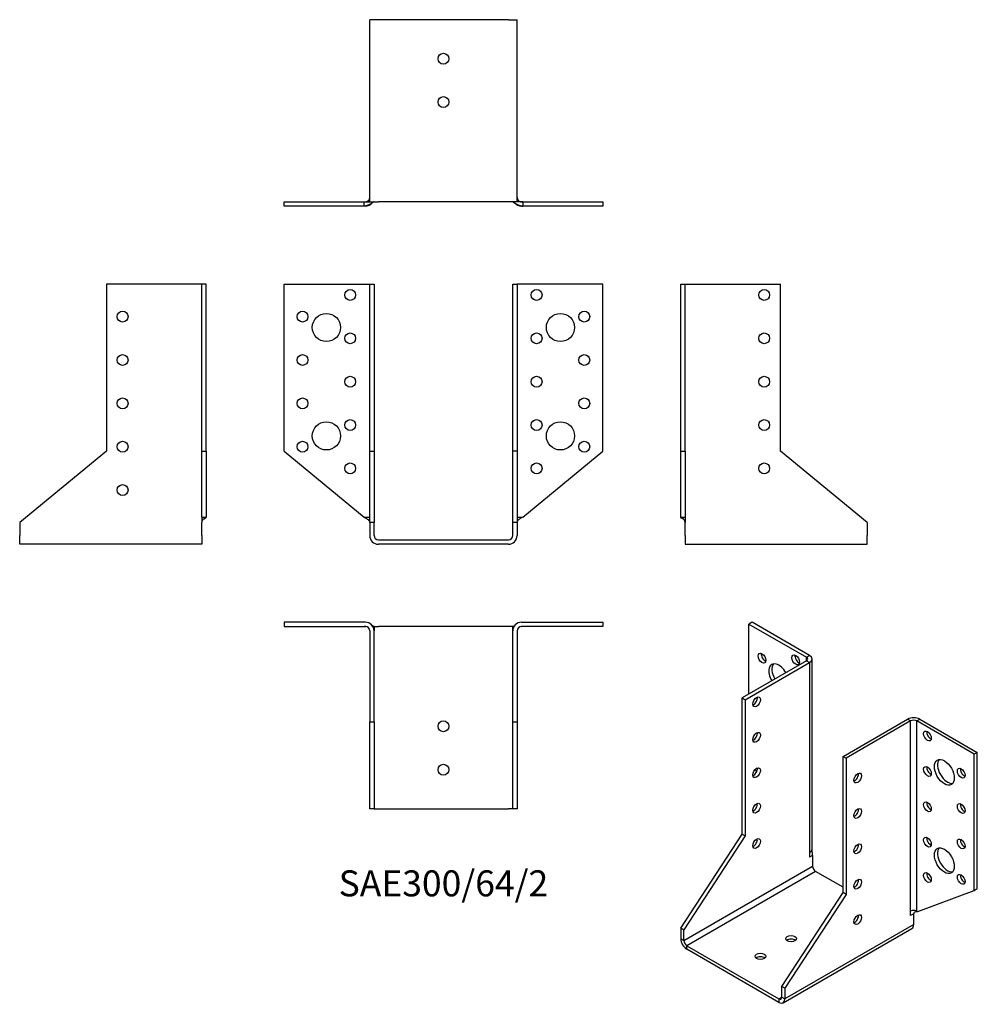
# Model space of a CAD drawing. Units: millimetres. Extents: x -196 to 246, y -214 to 240.
import ezdxf

# ---------------------------------------------------------------- set-up
doc = ezdxf.new("R2010")
doc.units = ezdxf.units.MM
doc.styles.get("Standard").update_dxf_attribs({"font": 'arial.ttf'})

# ---------------------------------------------------------------- blocks, each defined once
blk = doc.blocks.new('SAE300_64_2-Front')
for p, q in [((-73.5, 118), (-36, 118)), ((-73.5, 41), (-73.5, 118)), ((-36, 118), (-34, 118)), ((-34, 118), (-32, 118)), ((-34, 41), (-34, 118)), ((-32, 118), (-32, 41)), ((32, 41), (32, 118)), ((32, 118), (34, 118)), ((34, 118), (34, 41)), ((36, 118), (34, 118)), ((73.5, 118), (36, 118)), ((73.5, 41), (73.5, 118)), ((-73.5, 41), (-36.61, 10.56)), ((-34, 41), (-32, 41)), ((-34, 8), (-34, 41)), ((-32, 41), (-32, 8)), ((32, 8), (32, 41)), ((34, 41), (32, 41)), ((34, 41), (34, 8)), ((36.61, 10.56), (73.5, 41)), ((-36.55, 10.56), (-36, 10.56)), ((-36, 10.56), (-35.91, 10.56)), ((-35.91, 10.56), (-34, 10.56)), ((34, 10.56), (35.91, 10.56)), ((35.91, 10.56), (36, 10.56)), ((36, 10.56), (36.55, 10.56)), ((-32, 8), (-34, 8)), ((-34, 8), (-34, 2)), ((-32, 2), (-32, 8)), ((34, 8), (32, 8)), ((32, 2), (32, 8)), ((34, 8), (34, 2)), ((-30, 0), (30, 0)), ((30, -2), (-30, -2))]:
    blk.add_line(p, q)
for centre, radius in [((-43, 113), 2.5), ((43, 113), 2.5), ((-65, 103), 2.5), ((-54, 98), 6.5), ((54, 98), 6.5), ((65, 103), 2.5), ((-43, 93), 2.5), ((43, 93), 2.5), ((-65, 83), 2.5), ((65, 83), 2.5), ((-43, 73), 2.5), ((43, 73), 2.5), ((-65, 63), 2.5), ((65, 63), 2.5), ((-43, 53), 2.5), ((43, 53), 2.5), ((-54, 48), 6.5), ((54, 48), 6.5), ((-65, 43), 2.5), ((65, 43), 2.5), ((-43, 33), 2.5), ((43, 33), 2.5)]:
    blk.add_circle(centre, radius)
for centre, radius, start, end in [((-30, 2), 4, 180, 270), ((-30, 2), 2, 180, 270), ((30, 2), 4, 270, 0), ((30, 2), 2, 270, 0)]:
    blk.add_arc(centre, radius, start, end)
for points, knots in [([(-36.61, 10.56), (-36.28, 10.3), (-35.87, 10.08), (-35.48, 9.84), (-35, 9.57), (-34.54, 9.27), (-34.26, 8.86), (-34.11, 8.62), (-34.01, 8.37), (-34, 8.03)], [0, 0, 0, 0, 0.3435166, 0.3435166, 0.3435166, 0.7569936, 0.7569936, 0.7569936, 0.9937968, 0.9937968, 0.9937968, 0.9937968]), ([(-32, 10.18), (-32, 9.97), (-32, 9.76), (-32, 9.3), (-32, 9.05), (-31.99, 8.73), (-31.99, 8.64), (-31.99, 8.46), (-31.99, 8.39), (-32, 8.27), (-32, 8.24), (-32, 8.2), (-32, 8.19), (-32, 8.17), (-32, 8.16), (-32, 8.14), (-32, 8.13), (-32, 8.1), (-32, 8.09), (-32, 8.06), (-32, 8.05), (-32, 8.02), (-32, 8.01), (-32, 8)], [0, 0, 0, 0, 0.0636882, 0.0636882, 0.1459983, 0.1459983, 0.1851636, 0.1851636, 0.2229173, 0.2229173, 0.233768, 0.233768, 0.2362561, 0.2362561, 0.2394771, 0.2394771, 0.2427068, 0.2427068, 0.2491424, 0.2491424, 0.2562158, 0.2562158, 0.264583, 0.264583, 0.264583, 0.264583]), ([(32, 8), (32, 8.01), (32, 8.01), (32, 8.03), (32, 8.05), (32, 8.08), (32, 8.09), (32, 8.11), (32, 8.12), (32, 8.13), (32, 8.14), (32, 8.16), (32, 8.16), (32, 8.18), (32, 8.19), (32, 8.21), (32, 8.22), (32, 8.24), (32, 8.25), (31.99, 8.29), (31.99, 8.32), (31.99, 8.39), (31.99, 8.44), (31.99, 8.66), (31.99, 8.85), (32, 9.28), (32, 9.54), (32, 9.93), (32, 10.05), (32, 10.18)], [0.0019686, 0.0019686, 0.0019686, 0.0019686, 0.0074296, 0.0074296, 0.0161449, 0.0161449, 0.0215828, 0.0215828, 0.0244033, 0.0244033, 0.0264873, 0.0264873, 0.0292237, 0.0292237, 0.0316488, 0.0316488, 0.0348374, 0.0348374, 0.0399366, 0.0399366, 0.049659, 0.049659, 0.0742169, 0.0742169, 0.1474271, 0.1474271, 0.2288001, 0.2288001, 0.2664912, 0.2664912, 0.2664912, 0.2664912]), ([(36.61, 10.56), (36.28, 10.3), (35.87, 10.08), (35.48, 9.84), (35, 9.57), (34.54, 9.27), (34.26, 8.86), (34.11, 8.62), (34.01, 8.37), (34, 8.03)], [0, 0, 0, 0, 0.3435166, 0.3435166, 0.3435166, 0.7569936, 0.7569936, 0.7569936, 0.9937968, 0.9937968, 0.9937968, 0.9937968]), ([(-34, 8), (-34, 8.01), (-34, 8.01), (-34, 8.03), (-34, 8.04), (-34, 8.06), (-34, 8.08), (-34, 8.12), (-34, 8.15), (-34.01, 8.2), (-34.01, 8.23), (-34.01, 8.24), (-34.01, 8.25), (-34.01, 8.25), (-34.01, 8.25), (-34.01, 8.25)], [0, 0, 0, 0, 0.00327007, 0.00327007, 0.00735479, 0.00735479, 0.01347914, 0.01347914, 0.026673, 0.026673, 0.03464497, 0.03464497, 0.03794783, 0.03794783, 0.03910047, 0.03910047, 0.03910047, 0.03910047]), ([(-34, 8), (-34, 8), (-34, 8), (-34, 8), (-34, 8), (-34, 8), (-34, 8.01), (-34, 8.01), (-34, 8.02), (-34, 8.02), (-34, 8.02), (-34, 8.03)], [0, 0, 0, 0, 0.000010645, 0.000010645, 0.000056065, 0.000056065, 0.00078178, 0.00078178, 0.00222682, 0.00222682, 0.002540933, 0.002540933, 0.002540933, 0.002540933]), ([(-32, 8.1), (-32, 8.1), (-32, 8.1), (-32, 8.09), (-32, 8.09), (-32, 8.08), (-32, 8.07), (-32, 8.06), (-32, 8.05), (-32, 8.04), (-32, 8.03), (-32, 8.01), (-32, 8.01), (-32, 8)], [0.03596846, 0.03596846, 0.03596846, 0.03596846, 0.03739298, 0.03739298, 0.03882699, 0.03882699, 0.0410736, 0.0410736, 0.04314267, 0.04314267, 0.04574675, 0.04574675, 0.04773856, 0.04773856, 0.04773856, 0.04773856]), ([(-32, 8.02), (-32, 8.02), (-32, 8.02), (-32, 8.02), (-32, 8.02), (-32, 8.01), (-32, 8.01), (-32, 8)], [0.01365033, 0.01365033, 0.01365033, 0.01365033, 0.016481761, 0.016481761, 0.018444794, 0.018444794, 0.020930423, 0.020930423, 0.020930423, 0.020930423]), ([(32, 8), (32, 8.02), (32, 8.03), (32, 8.06), (32, 8.07), (32, 8.08), (32, 8.09), (32, 8.1), (32, 8.1), (32, 8.1)], [0, 0, 0, 0, 0.00505387, 0.00505387, 0.00762676, 0.00762676, 0.00997581, 0.00997581, 0.01174603, 0.01174603, 0.01174603, 0.01174603]), ([(32, 8), (32, 8.01), (32, 8.01), (32, 8.02), (32, 8.02), (32, 8.02), (32, 8.02), (32, 8.02)], [0, 0, 0, 0, 0.002976342, 0.002976342, 0.005821542, 0.005821542, 0.007278089, 0.007278089, 0.007278089, 0.007278089]), ([(34.01, 8.25), (34.01, 8.25), (34.01, 8.25), (34.01, 8.25), (34.01, 8.25), (34.01, 8.24), (34.01, 8.24), (34.01, 8.23), (34.01, 8.22), (34.01, 8.2), (34.01, 8.19), (34, 8.16), (34, 8.15), (34, 8.13), (34, 8.12), (34, 8.11), (34, 8.11), (34, 8.1), (34, 8.09), (34, 8.08), (34, 8.07), (34, 8.05), (34, 8.04), (34, 8.02), (34, 8.01), (34, 8)], [0.03065609, 0.03065609, 0.03065609, 0.03065609, 0.03118333, 0.03118333, 0.03326144, 0.03326144, 0.0356389, 0.0356389, 0.03888477, 0.03888477, 0.04416637, 0.04416637, 0.04914576, 0.04914576, 0.05142747, 0.05142747, 0.05451203, 0.05451203, 0.05752334, 0.05752334, 0.06164984, 0.06164984, 0.06581997, 0.06581997, 0.07004244, 0.07004244, 0.07004244, 0.07004244]), ([(34, 8.03), (34, 8.02), (34, 8.02), (34, 8.01), (34, 8.01), (34, 8), (34, 8), (34, 8), (34, 8), (34, 8)], [0.03470002, 0.03470002, 0.03470002, 0.03470002, 0.036118985, 0.036118985, 0.037013787, 0.037013787, 0.037188531, 0.037188531, 0.037232217, 0.037232217, 0.037232217, 0.037232217]), ([(34, 8.02), (34, 8.02), (34, 8.02), (34, 8.01), (34, 8), (34, 8)], [0.013872633, 0.013872633, 0.013872633, 0.013872633, 0.014692883, 0.014692883, 0.01639817, 0.01639817, 0.01639817, 0.01639817])]:
    blk.add_open_spline(points, degree=3, knots=knots)
for points in [[(-36.6, 10.56), (-36.6, 10.56), (-36.6, 10.56), (-36.61, 10.56)], [(-36.6, 10.56), (-36.6, 10.56), (-36.61, 10.56), (-36.61, 10.56)], [(36.61, 10.56), (36.61, 10.56), (36.6, 10.56), (36.6, 10.56)], [(36.61, 10.56), (36.6, 10.56), (36.6, 10.56), (36.6, 10.56)], [(-34, 8), (-34, 8.01), (-34, 8.01), (-34, 8.02)], [(-34, 8), (-34, 8), (-34, 8), (-34, 8)], [(-32, 8.01), (-32, 8.01), (-32, 8), (-32, 8)], [(32, 8), (32, 8), (32, 8.01), (32, 8.01)], [(34, 8), (34, 8), (34, 8), (34, 8)]]:
    blk.add_open_spline(points, degree=3)
blk = doc.blocks.new('SAE300_64_2-Left')
for p, q in [((0, 118), (2, 118)), ((0, 41), (0, 118)), ((2, 41), (2, 118)), ((2, 118), (4, 118)), ((4, 118), (46, 118)), ((46, 41), (46, 118)), ((0, 41), (2, 41)), ((0, 10.56), (0, 41)), ((2, 41), (2, 10.56)), ((86, 8), (46, 41)), ((0, 10.56), (2, 10.56)), ((2, 10.56), (2, 10.56)), ((2, 2), (2, 8)), ((86, 8), (86, 2)), ((2, 2), (2, -2)), ((86, -2), (86, 2)), ((2, -2), (86, -2))]:
    blk.add_line(p, q)
for centre in [(38.5, 113), (38.5, 93), (38.5, 73), (38.5, 53), (38.5, 33)]:
    blk.add_circle(centre, 2.5)
for points, knots in [([(0.95, 9.73), (0.84, 9.77), (0.74, 9.8), (0.64, 9.83), (0.36, 9.93), (0.12, 10.04), (0.03, 10.31), (0.01, 10.38), (0, 10.47), (0, 10.56)], [-0.4813027, -0.4813027, -0.4813027, -0.4813027, -0.376096, -0.376096, -0.376096, -0.0765285, -0.0765285, -0.0765285, 0, 0, 0, 0]), ([(2, 8.02), (2, 8.03), (2, 8.03), (2, 8.04), (2, 8.05), (2, 8.06), (2, 8.06), (2, 8.07), (2, 8.08), (2, 8.09), (2, 8.1), (1.99, 8.14), (1.99, 8.16), (1.99, 8.25), (1.98, 8.32), (1.95, 8.5), (1.93, 8.6), (1.88, 8.8), (1.84, 8.9), (1.74, 9.11), (1.67, 9.22), (1.52, 9.39), (1.45, 9.45), (1.29, 9.57), (1.2, 9.62), (1.05, 9.69), (1, 9.71), (0.94, 9.73)], [0.004427, 0.004427, 0.004427, 0.004427, 0.0070666, 0.0070666, 0.0097359, 0.0097359, 0.0112196, 0.0112196, 0.0132975, 0.0132975, 0.0162697, 0.0162697, 0.0233581, 0.0233581, 0.0446189, 0.0446189, 0.0765646, 0.0765646, 0.1066779, 0.1066779, 0.1471725, 0.1471725, 0.1805118, 0.1805118, 0.2202829, 0.2202829, 0.24448, 0.24448, 0.24448, 0.24448]), ([(2, 10.56), (2, 10.3), (2, 10.08), (2, 9.84), (2, 9.57), (2, 9.27), (2, 8.86), (2, 8.61), (2, 8.36), (2, 8)], [0, 0, 0, 0, 0.343517, 0.343517, 0.343517, 0.756994, 0.756994, 0.756994, 1, 1, 1, 1]), ([(2, 8), (2, 8.01), (2, 8.03), (2, 8.05), (2, 8.05), (2, 8.06), (2, 8.06), (2, 8.07), (2, 8.07), (2, 8.07), (2, 8.08), (2, 8.08), (2, 8.08), (2, 8.08)], [0, 0, 0, 0, 0.0045853, 0.0045853, 0.00654008, 0.00654008, 0.00815638, 0.00815638, 0.00960161, 0.00960161, 0.01082269, 0.01082269, 0.01186465, 0.01186465, 0.01186465, 0.01186465]), ([(2, 8.03), (2, 8.03), (2, 8.03), (2, 8.03), (2, 8.03), (2, 8.03), (2, 8.03), (2, 8.03)], [0.005963325, 0.005963325, 0.005963325, 0.005963325, 0.006653674, 0.006653674, 0.008639864, 0.008639864, 0.008725347, 0.008725347, 0.008725347, 0.008725347])]:
    blk.add_open_spline(points, degree=3, knots=knots)
blk.add_open_spline([(2, 8), (2, 8.01), (2, 8.02), (2, 8.02)], degree=3)
blk = doc.blocks.new('SAE300_64_2-Right')
for p, q in [((-46, 118), (-46, 41)), ((-4, 118), (-46, 118)), ((-2, 118), (-4, 118)), ((0, 118), (-2, 118)), ((-2, 41), (-2, 118)), ((0, 41), (0, 118)), ((-46, 41), (-86, 8)), ((-2, 41), (0, 41)), ((-2, 10.56), (-2, 41)), ((0, 41), (0, 10.56)), ((-2, 10.56), (-2, 10.56)), ((-2, 10.56), (0, 10.56)), ((-86, 8), (-86, 2)), ((-2, 2), (-2, 8)), ((-86, -2), (-86, 2)), ((-2, 2), (-2, -2)), ((-2, -2), (-86, -2))]:
    blk.add_line(p, q)
for centre in [(-38.5, 103), (-38.5, 83), (-38.5, 63), (-38.5, 43), (-38.5, 23)]:
    blk.add_circle(centre, 2.5)
for points, knots in [([(-2, 10.56), (-2, 10.3), (-2, 10.08), (-2, 9.84), (-2, 9.57), (-2, 9.27), (-2, 8.86), (-2, 8.61), (-2, 8.36), (-2, 8)], [0, 0, 0, 0, 0.343517, 0.343517, 0.343517, 0.756994, 0.756994, 0.756994, 1, 1, 1, 1]), ([(-0.94, 9.73), (-1.09, 9.68), (-1.24, 9.61), (-1.47, 9.44), (-1.55, 9.37), (-1.7, 9.18), (-1.76, 9.07), (-1.86, 8.85), (-1.9, 8.74), (-1.96, 8.5), (-1.98, 8.36), (-1.99, 8.18), (-1.99, 8.15), (-2, 8.1), (-2, 8.09), (-2, 8.07), (-2, 8.07), (-2, 8.06), (-2, 8.05), (-2, 8.04), (-2, 8.04), (-2, 8.03), (-2, 8.03), (-2, 8.02)], [0, 0, 0, 0, 0.0650017, 0.0650017, 0.1023228, 0.1023228, 0.1414747, 0.1414747, 0.1748987, 0.1748987, 0.216924, 0.216924, 0.2285714, 0.2285714, 0.2316498, 0.2316498, 0.2332712, 0.2332712, 0.2348989, 0.2348989, 0.238177, 0.238177, 0.2398093, 0.2398093, 0.2398093, 0.2398093]), ([(-0.95, 9.73), (-0.84, 9.77), (-0.74, 9.8), (-0.64, 9.83), (-0.36, 9.93), (-0.12, 10.04), (-0.03, 10.31), (-0.01, 10.38), (0, 10.47), (0, 10.56)], [-0.4813027, -0.4813027, -0.4813027, -0.4813027, -0.376096, -0.376096, -0.376096, -0.0765285, -0.0765285, -0.0765285, 0, 0, 0, 0]), ([(-2, 8.08), (-2, 8.08), (-2, 8.08), (-2, 8.07), (-2, 8.07), (-2, 8.07), (-2, 8.06), (-2, 8.04), (-2, 8.04), (-2, 8.02), (-2, 8.01), (-2, 8)], [0.01197335, 0.01197335, 0.01197335, 0.01197335, 0.01321013, 0.01321013, 0.01479215, 0.01479215, 0.01799067, 0.01799067, 0.02081955, 0.02081955, 0.02383922, 0.02383922, 0.02383922, 0.02383922]), ([(-2, 8.03), (-2, 8.03), (-2, 8.03), (-2, 8.03), (-2, 8.02), (-2, 8.01), (-2, 8.01), (-2, 8)], [0.008674441, 0.008674441, 0.008674441, 0.008674441, 0.010822842, 0.010822842, 0.013886815, 0.013886815, 0.017394767, 0.017394767, 0.017394767, 0.017394767])]:
    blk.add_open_spline(points, degree=3, knots=knots)
blk.add_open_spline([(-2, 8.01), (-2, 8.01), (-2, 8), (-2, 8)], degree=3)
blk = doc.blocks.new('SAE300_64_2-Top')
for p, q in [((-36, 0), (-73.5, 0)), ((-73.5, 0), (-73.5, -2)), ((36, 0), (73.5, 0)), ((73.5, 0), (73.5, -2)), ((-73.5, -2), (-36, -2)), ((-34, -4), (-34, -46)), ((-32, -2), (-32, -2.07)), ((-32, -2), (-30, -2)), ((-32, -46), (-32, -4)), ((30, -2), (-30, -2)), ((32, -2), (30, -2)), ((32, -2), (32, -2.07)), ((32, -46), (32, -4)), ((34, -4), (34, -46)), ((73.5, -2), (36, -2)), ((-34, -86), (-34, -46)), ((-34, -46), (-32, -46)), ((-32, -46), (-32, -86)), ((32, -86), (32, -46)), ((32, -46), (34, -46)), ((34, -46), (34, -86)), ((-32, -86), (-34, -86)), ((-32, -86), (-30, -86)), ((-30, -86), (30, -86)), ((32, -86), (30, -86)), ((34, -86), (32, -86))]:
    blk.add_line(p, q)
for centre in [(0, -48), (0, -68)]:
    blk.add_circle(centre, 2.5)
for centre, radius, start, end in [((-36, -4), 4, 0, 90), ((-36, -4), 2, 0, 90), ((36, -4), 4, 90, 180), ((36, -4), 2, 90, 180)]:
    blk.add_arc(centre, radius, start, end)
for points, knots in [([(-35.65, -2.03), (-35.72, -2.02), (-35.8, -2.02), (-36.05, -2), (-36.23, -2), (-36.47, -2), (-36.53, -2), (-36.59, -2)], [0.1005554, 0.1005554, 0.1005554, 0.1005554, 0.1228181, 0.1228181, 0.1818699, 0.1818699, 0.2022985, 0.2022985, 0.2022985, 0.2022985]), ([(-34, -4), (-34, -3.99), (-34, -3.99), (-34, -3.97), (-34, -3.97), (-34, -3.97)], [0, 0, 0, 0, 0.004990688, 0.004990688, 0.007395015, 0.007395015, 0.007395015, 0.007395015]), ([(-32, -2), (-32, -2), (-32.13, -1.92), (-32.34, -1.79), (-32.49, -1.7), (-32.69, -1.58), (-32.92, -1.45)], [-1, -1, -1, -1, -0.7994287, -0.7994287, -0.7994287, -0.6533574, -0.6533574, -0.6533574, -0.6533574]), ([(-32, -2.07), (-32, -2.08), (-32, -2.08), (-32, -2.1), (-32, -2.11), (-32, -2.15), (-32, -2.18), (-32, -2.25), (-32, -2.29), (-32, -2.41), (-32, -2.49), (-31.99, -2.8), (-31.99, -3.04), (-31.99, -3.46), (-31.99, -3.64), (-32, -3.87), (-32, -3.91), (-32, -3.96), (-32, -3.97), (-32, -3.98), (-32, -3.99), (-32, -3.99), (-32, -3.99), (-32, -3.99), (-32, -3.99), (-32, -3.99), (-32, -3.99), (-32, -3.99), (-32, -4), (-32, -4), (-32, -4), (-32, -4), (-32, -4), (-32, -4), (-32, -4), (-32, -4)], [0, 0, 0, 0, 0.0038186, 0.0038186, 0.0092111, 0.0092111, 0.0200769, 0.0200769, 0.0329596, 0.0329596, 0.0591157, 0.0591157, 0.1345513, 0.1345513, 0.1951168, 0.1951168, 0.2097063, 0.2097063, 0.212443, 0.212443, 0.213216, 0.213216, 0.2134342, 0.2134342, 0.2135778, 0.2135778, 0.2137748, 0.2137748, 0.2139657, 0.2139657, 0.2142195, 0.2142195, 0.2146737, 0.2146737, 0.2155036, 0.2155036, 0.2155036, 0.2155036]), ([(-32, -3.96), (-32, -3.96), (-32, -3.96), (-32, -3.96), (-32, -3.96), (-32, -3.97), (-32, -3.97), (-32, -3.98), (-32, -3.99), (-32, -4)], [0.0078285, 0.0078285, 0.0078285, 0.0078285, 0.00817547, 0.00817547, 0.0102323, 0.0102323, 0.01332432, 0.01332432, 0.01851749, 0.01851749, 0.01851749, 0.01851749]), ([(32, -4), (32, -4), (32, -4), (32, -4), (32, -4), (32, -3.99), (32, -3.99), (32, -3.99), (32, -3.99), (32, -3.99), (32, -3.99), (32, -3.99), (32, -3.98), (32, -3.8), (31.99, -3.63), (31.99, -3.29), (31.99, -3.12), (31.99, -2.79), (32, -2.64), (32, -2.42), (32, -2.34), (32, -2.23), (32, -2.19), (32, -2.14), (32, -2.12), (32, -2.09), (32, -2.08), (32, -2.07)], [0.0101707, 0.0101707, 0.0101707, 0.0101707, 0.0113032, 0.0113032, 0.0117453, 0.0117453, 0.0119672, 0.0119672, 0.0121913, 0.0121913, 0.0124135, 0.0124135, 0.013314, 0.013314, 0.0702391, 0.0702391, 0.1264937, 0.1264937, 0.1751108, 0.1751108, 0.1995341, 0.1995341, 0.2119026, 0.2119026, 0.2186276, 0.2186276, 0.2256407, 0.2256407, 0.2256407, 0.2256407]), ([(32, -2), (32, -2), (32.13, -1.92), (32.34, -1.79), (32.49, -1.7), (32.69, -1.58), (32.92, -1.45)], [-1, -1, -1, -1, -0.7994287, -0.7994287, -0.7994287, -0.6533574, -0.6533574, -0.6533574, -0.6533574]), ([(32, -4), (32, -3.99), (32, -3.98), (32, -3.97), (32, -3.96), (32, -3.96), (32, -3.96), (32, -3.96)], [0, 0, 0, 0, 0.00738371, 0.00738371, 0.00949688, 0.00949688, 0.01068518, 0.01068518, 0.01068518, 0.01068518]), ([(34, -3.97), (34, -3.97), (34, -3.97), (34, -3.98), (34, -3.99), (34, -4)], [0.058931302, 0.058931302, 0.058931302, 0.058931302, 0.059977986, 0.059977986, 0.066326853, 0.066326853, 0.066326853, 0.066326853]), ([(36.59, -2), (36.39, -2), (36.19, -2), (35.87, -2.01), (35.76, -2.02), (35.65, -2.03)], [0, 0, 0, 0, 0.0670803, 0.0670803, 0.1015708, 0.1015708, 0.1015708, 0.1015708])]:
    blk.add_open_spline(points, degree=3, knots=knots)
for points in [[(-32, -3.99), (-32, -3.99), (-32, -3.99), (-32, -4)], [(32, -4), (32, -3.99), (32, -3.99), (32, -3.99)]]:
    blk.add_open_spline(points, degree=3)
blk = doc.blocks.new('SAE300_64_2-Bottom')
for p, q in [((-30, 86), (-34, 86)), ((-34, 2), (-34, 86)), ((30, 86), (-30, 86)), ((30, 86), (34, 86)), ((34, 2), (34, 86)), ((-73.5, 2), (-36.61, 2)), ((-73.5, 0), (-73.5, 2)), ((-36.61, 0), (-73.5, 0)), ((-36.61, 2), (-36.59, 2)), ((-36.61, 0), (-36.61, 2)), ((-36, 0), (-36.61, 0)), ((-34, 2), (-30, 2)), ((30, 2), (-30, 2)), ((34, 2), (30, 2)), ((36.61, 0), (36, 0)), ((36.59, 2), (36.61, 2)), ((36.61, 2), (36.61, 0)), ((36.61, 2), (73.5, 2)), ((73.5, 0), (36.61, 0)), ((73.5, 2), (73.5, 0))]:
    blk.add_line(p, q)
for centre in [(0, 68), (0, 48)]:
    blk.add_circle(centre, 2.5)
for centre, radius, start, end in [((-36, 4), 4, 270, 320.3072), ((-36, 4), 2, 280.0159, 359.8269), ((36, 4), 4, 219.6928, 270), ((36, 4), 2, 180.1767, 259.9841)]:
    blk.add_arc(centre, radius, start, end)
for points, knots in [([(-32, 2), (-32, 2), (-32.13, 1.92), (-32.34, 1.79), (-32.78, 1.52), (-33.61, 1.03), (-34.48, 0.64), (-35.09, 0.36), (-35.72, 0.12), (-36.23, 0.03), (-36.37, 0.01), (-36.49, 0), (-36.61, 0)], [-1, -1, -1, -1, -0.799429, -0.799429, -0.799429, -0.376096, -0.376096, -0.376096, -0.076528, -0.076528, -0.076528, 0, 0, 0, 0]), ([(-36.61, 2), (-36.28, 2), (-35.87, 2), (-35.48, 2), (-35, 2), (-34.54, 2), (-34.26, 2), (-34.1, 2), (-34, 2), (-34, 2)], [0, 0, 0, 0, 0.343517, 0.343517, 0.343517, 0.756994, 0.756994, 0.756994, 1, 1, 1, 1]), ([(-36.59, 2), (-36.39, 2), (-36.19, 2), (-35.82, 2.02), (-35.66, 2.03), (-35.47, 2.05), (-35.45, 2.05), (-35.42, 2.06), (-35.41, 2.06), (-35.39, 2.07), (-35.38, 2.07), (-35.38, 2.07), (-35.37, 2.07), (-35.37, 2.07), (-35.37, 2.07), (-35.37, 2.07), (-35.36, 2.07), (-35.36, 2.07), (-35.36, 2.07), (-35.36, 2.07)], [0, 0, 0, 0, 0.0670803, 0.0670803, 0.117697, 0.117697, 0.1238266, 0.1238266, 0.1276931, 0.1276931, 0.1296299, 0.1296299, 0.1305961, 0.1305961, 0.1315659, 0.1315659, 0.1325377, 0.1325377, 0.1331523, 0.1331523, 0.1331523, 0.1331523]), ([(-34, 3.84), (-34, 3.84), (-34, 3.84), (-34, 3.85), (-34, 3.85), (-34, 3.87), (-34, 3.87), (-34, 3.89), (-34, 3.9), (-34, 3.91), (-34, 3.91), (-34, 3.92), (-34, 3.93), (-34, 3.94), (-34, 3.94), (-34, 3.94), (-34, 3.95), (-34, 3.95), (-34, 3.95), (-34, 3.96), (-34, 3.97), (-34, 3.98), (-34, 3.99), (-34, 4)], [0.0357732, 0.0357732, 0.0357732, 0.0357732, 0.03904228, 0.03904228, 0.04526115, 0.04526115, 0.04833749, 0.04833749, 0.05142088, 0.05142088, 0.05295754, 0.05295754, 0.05450626, 0.05450626, 0.05527686, 0.05527686, 0.05604904, 0.05604904, 0.05681962, 0.05681962, 0.05997799, 0.05997799, 0.06632685, 0.06632685, 0.06632685, 0.06632685]), ([(32, 2), (32, 2), (32.13, 1.92), (32.34, 1.79), (32.78, 1.52), (33.61, 1.03), (34.48, 0.64), (35.09, 0.36), (35.72, 0.12), (36.23, 0.03), (36.37, 0.01), (36.49, 0), (36.61, 0)], [-1, -1, -1, -1, -0.799429, -0.799429, -0.799429, -0.376096, -0.376096, -0.376096, -0.076528, -0.076528, -0.076528, 0, 0, 0, 0]), ([(34, 4), (34, 3.99), (34, 3.99), (34, 3.97), (34, 3.97), (34, 3.96), (34, 3.96), (34, 3.95), (34, 3.95), (34, 3.94), (34, 3.94), (34, 3.93), (34, 3.93), (34, 3.92), (34, 3.92), (34, 3.91), (34, 3.91), (34, 3.9), (34, 3.89), (34, 3.88), (34, 3.87), (34, 3.85), (34, 3.85), (34, 3.84), (34, 3.84), (34, 3.84)], [0, 0, 0, 0, 0.00499069, 0.00499069, 0.00873724, 0.00873724, 0.00979523, 0.00979523, 0.01048997, 0.01048997, 0.01148354, 0.01148354, 0.01239175, 0.01239175, 0.01352594, 0.01352594, 0.01517438, 0.01517438, 0.01772333, 0.01772333, 0.02147775, 0.02147775, 0.02611981, 0.02611981, 0.0306018, 0.0306018, 0.0306018, 0.0306018]), ([(36.61, 2), (36.28, 2), (35.87, 2), (35.48, 2), (35, 2), (34.54, 2), (34.26, 2), (34.1, 2), (34, 2), (34, 2)], [0, 0, 0, 0, 0.343517, 0.343517, 0.343517, 0.756994, 0.756994, 0.756994, 1, 1, 1, 1]), ([(35.36, 2.07), (35.36, 2.07), (35.36, 2.07), (35.36, 2.07), (35.36, 2.07), (35.37, 2.07), (35.37, 2.07), (35.37, 2.07), (35.38, 2.07), (35.39, 2.07), (35.4, 2.06), (35.42, 2.06), (35.43, 2.06), (35.45, 2.05), (35.47, 2.05), (35.53, 2.04), (35.57, 2.04), (35.7, 2.03), (35.78, 2.02), (36.05, 2), (36.23, 2), (36.47, 2), (36.53, 2), (36.59, 2)], [0.069003, 0.069003, 0.069003, 0.069003, 0.0695017, 0.0695017, 0.0702443, 0.0702443, 0.0709872, 0.0709872, 0.0724927, 0.0724927, 0.0755153, 0.0755153, 0.0784801, 0.0784801, 0.084271, 0.084271, 0.0961169, 0.0961169, 0.1228181, 0.1228181, 0.1818699, 0.1818699, 0.2022985, 0.2022985, 0.2022985, 0.2022985])]:
    blk.add_open_spline(points, degree=3, knots=knots)
blk.add_open_spline([(34, 4), (34, 4), (34, 4), (34, 4)], degree=3)
blk = doc.blocks.new('SAE300_64_2-ISO')
for p, q in [((-21.79, 96.42), (-23.21, 95.6)), ((-23.21, 95.6), (3.31, 80.29)), ((-23.21, 63.35), (-23.21, 95.6)), ((4.72, 81.11), (-21.79, 96.42)), ((3.31, 78.66), (-26.39, 61.51)), ((-24.98, 60.7), (4.72, 77.84)), ((3.31, 80.29), (4.72, 81.11)), ((3.31, 78.66), (3.31, 80.29)), ((3.31, 78.66), (4.72, 77.84)), ((4.72, 77.84), (4.72, -9.88)), ((5.89, -8.25), (5.89, 79.48)), ((-26.39, 61.51), (-24.98, 60.7)), ((-26.39, -1.36), (-26.39, 61.51)), ((-24.98, 60.7), (-24.98, -2.17)), ((20.28, 34.57), (49.98, 51.72)), ((51.39, 50.9), (21.69, 33.75)), ((51.39, 50.9), (49.98, 51.72)), ((51.39, -36.82), (51.39, 50.9)), ((54.22, 50.9), (55.63, 51.72)), ((54.22, -36.82), (54.22, 50.9)), ((80.74, 35.59), (54.22, 50.9)), ((55.63, 51.72), (82.15, 36.41)), ((82.15, 36.41), (80.74, 35.59)), ((82.15, -26.46), (82.15, 36.41)), ((20.28, -28.3), (20.28, 34.57)), ((20.28, 34.57), (21.69, 33.75)), ((21.69, 33.75), (21.69, -29.12)), ((80.74, -27.28), (80.74, 35.59)), ((-20.41, 28.45), (-19.7, 27.37)), ((-54.67, -44.63), (-26.39, -1.36)), ((-24.98, -2.17), (-53.26, -45.45)), ((-26.39, -1.36), (-24.98, -2.17)), ((4.72, -9.88), (4.72, -10.07)), ((4.72, -10.07), (4.72, -11.97)), ((6.05, -11.2), (4.72, -11.97)), ((6.14, -11.15), (6.05, -11.2)), ((6.14, -11.15), (6.14, -16.05)), ((-53.26, -50.35), (6.14, -16.05)), ((7.55, -18.5), (-51.85, -52.8)), ((20.28, -25.85), (7.55, -18.5)), ((80.74, -27.28), (82.15, -26.46)), ((-8.01, -71.57), (20.28, -28.3)), ((21.69, -29.12), (-6.59, -72.39)), ((21.69, -29.12), (20.28, -28.3)), ((54.65, -37.07), (80.74, -27.28)), ((51.39, -37.65), (51.39, -36.82)), ((51.39, -38.91), (51.39, -37.65)), ((52.81, -38.1), (51.39, -38.91)), ((52.81, -43), (52.81, -38.1)), ((54.22, -36.82), (54.61, -37.05)), ((54.61, -37.05), (54.65, -37.07)), ((-53.26, -45.45), (-54.67, -44.63)), ((-54.67, -44.63), (-54.67, -49.53)), ((-7.42, -79.12), (51.98, -44.83)), ((52.81, -43), (-6.59, -77.29)), ((-54.67, -49.53), (-53.26, -50.35)), ((-53.26, -50.35), (-53.26, -45.45)), ((-51.85, -52.8), (-9.42, -77.29)), ((-51.85, -54.43), (-51.85, -52.8)), ((-9.42, -78.92), (-51.85, -54.43)), ((-6.59, -72.39), (-8.01, -71.57)), ((-8.01, -76.47), (-8.01, -71.57)), ((-6.59, -72.39), (-6.59, -77.29)), ((-9.42, -77.29), (-8.01, -76.47)), ((-8.01, -76.47), (-6.59, -77.29)), ((-9.42, -77.29), (-9.42, -78.92))]:
    blk.add_line(p, q)
for centre, major_axis in [((-17.2, 79.89), (1.25, -2.17)), ((-1.64, 79.07), (1.25, -2.17)), ((-19.67, 59.68), (1.25, 2.17)), ((-19.67, 43.35), (1.25, 2.17)), ((59.17, 43.96), (-1.25, 2.17)), ((66.95, 27.22), (-3.25, 5.63)), ((-19.67, 27.02), (1.25, 2.17)), ((59.17, 27.63), (-1.25, 2.17)), ((74.73, 26.81), (-1.25, 2.17)), ((27, 24.57), (-1.25, -2.17)), ((59.17, 11.3), (-1.25, 2.17)), ((-19.67, 10.69), (1.25, 2.17)), ((27, 8.24), (-1.25, -2.17)), ((74.73, 10.48), (-1.25, 2.17)), ((-19.67, -5.64), (1.25, 2.17)), ((59.17, -5.03), (-1.25, 2.17)), ((74.73, -5.85), (-1.25, 2.17)), ((27, -8.09), (-1.25, -2.17)), ((66.95, -13.6), (-3.25, 5.63)), ((27, -24.42), (-1.25, -2.17)), ((59.17, -21.36), (-1.25, 2.17)), ((74.73, -22.18), (-1.25, 2.17)), ((27, -40.75), (-1.25, -2.17)), ((-3.76, -49.53), (-2.5, 0)), ((-17.91, -57.69), (-2.5, 0))]:
    blk.add_ellipse(centre, major_axis=major_axis, ratio=0.57735)
for centre, major_axis, start_param, end_param in [((-15.78, 80.7), (1.25, -2.17), 3.742857, 5.681921), ((-9.42, 71.31), (-3.25, 5.63), 4.712389, 7.853982), ((-0.23, 79.89), (1.25, -2.17), 3.742857, 5.681921), ((1.89, 79.48), (2, 0), 5.497787, 7.068583), ((1.89, 79.48), (4, 0), 5.497787, 7.068583), ((-8.01, 72.13), (-3.25, 5.63), 0.219325, 1.570796), ((-21.09, 60.49), (1.25, 2.17), 3.742857, 5.681921), ((52.81, 50.08), (4, 0), 0.785398, 2.356194), ((52.81, 50.08), (-2, 0), 3.926991, 5.497787), ((-21.09, 44.16), (1.25, 2.17), 3.742857, 5.681921), ((60.58, 44.78), (1.25, -2.17), 3.742857, 5.681921), ((68.36, 28.04), (-3.25, 5.63), 0.219325, 2.922267), ((-21.09, 27.83), (1.25, 2.17), 3.742857, 5.681921), ((60.58, 28.45), (1.25, -2.17), 3.742857, 5.681921), ((76.14, 27.63), (1.25, -2.17), 3.742857, 5.681921), ((25.58, 25.38), (1.25, 2.17), 3.742857, 5.681921), ((-21.09, 11.5), (1.25, 2.17), 3.742857, 5.681921), ((25.58, 9.05), (1.25, 2.17), 3.742857, 5.681921), ((60.58, 12.12), (1.25, -2.17), 3.742857, 5.681921), ((76.14, 11.3), (1.25, -2.17), 3.742857, 5.681921), ((-21.09, -4.83), (1.25, 2.17), 3.742857, 5.681921), ((60.58, -4.21), (1.25, -2.17), 3.742857, 5.681921), ((76.14, -5.03), (1.25, -2.17), 3.742857, 5.681921), ((1.89, -8.25), (4, 0), 5.497787, 6.058747), ((1.89, -8.25), (4, 0), 6.058747, 6.283185), ((25.58, -7.28), (1.25, 2.17), 3.742857, 5.681921), ((68.36, -12.79), (-3.25, 5.63), 0.219325, 2.922267), ((7.55, -16.87), (1, -1.73), 3.926991, 5.497787), ((25.58, -23.61), (1.25, 2.17), 3.742857, 5.681921), ((60.58, -20.54), (1.25, -2.17), 3.742857, 5.681921), ((76.14, -21.36), (1.25, -2.17), 3.742857, 5.681921), ((25.58, -39.94), (1.25, 2.17), 3.742857, 5.681921), ((52.81, -37.64), (2, 0), 0.829019, 2.356194), ((52.81, -37.64), (2, 0), 0.785398, 0.829019), ((49.98, -41.36), (2, -3.46), 0, 0.785398), ((-51.85, -51.16), (2, -3.46), 3.926991, 5.497787), ((-3.76, -51.16), (-2.5, 0), 3.742857, 5.681921), ((-51.85, -51.16), (1, -1.73), 3.926991, 5.497787), ((-17.91, -59.33), (-2.5, 0), 3.742857, 5.681921), ((-9.42, -75.66), (1, -1.73), 5.497787, 7.068583), ((-9.42, -75.66), (2, -3.46), 5.497787, 7.068583)]:
    blk.add_ellipse(centre, major_axis=major_axis, ratio=0.57735, start_param=start_param, end_param=end_param)
for points, knots in [([(5.88, -8.42), (5.87, -8.54), (5.85, -8.65), (5.84, -8.83), (5.83, -8.89), (5.83, -9.03), (5.83, -9.09), (5.85, -9.21), (5.86, -9.26), (5.87, -9.33), (5.88, -9.35), (5.88, -9.37)], [0, 0, 0, 0, 0.0351247, 0.0351247, 0.055338, 0.055338, 0.0803965, 0.0803965, 0.1060253, 0.1060253, 0.1164299, 0.1164299, 0.1164299, 0.1164299]), ([(6.14, -11.15), (6.14, -10.76), (6.1, -10.4), (6.05, -10.06), (6.01, -9.82), (5.95, -9.59), (5.89, -9.37)], [-1, -1, -1, -1, -0.7994287, -0.7994287, -0.7994287, -0.6581427, -0.6581427, -0.6581427, -0.6581427]), ([(54.65, -37.07), (54.42, -37.15), (54.13, -37.17), (53.85, -37.19), (53.51, -37.23), (53.18, -37.28), (52.99, -37.51), (52.88, -37.64), (52.81, -37.81), (52.81, -38.1)], [0, 0, 0, 0, 0.343517, 0.343517, 0.343517, 0.756994, 0.756994, 0.756994, 1, 1, 1, 1])]:
    blk.add_open_spline(points, degree=3, knots=knots)

msp = doc.modelspace()

# ---------------------------------------------------------------- block references
for name, p in [('SAE300_64_2-Bottom', (0, 154)), ('SAE300_64_2-Right', (-109.5, 0)), ('SAE300_64_2-Front', (0, 0)), ('SAE300_64_2-Left', (109.5, 0)), ('SAE300_64_2-Top', (0, -38)), ('SAE300_64_2-ISO', (164.17, -134.42))]:
    msp.add_blockref(name, p)

# ---------------------------------------------------------------- texts
at = {"insert": (0, -160), "char_height": 12, "attachment_point": 5}
msp.add_mtext('SAE300/64/2', dxfattribs=at)

doc.saveas('drawing.dxf')
